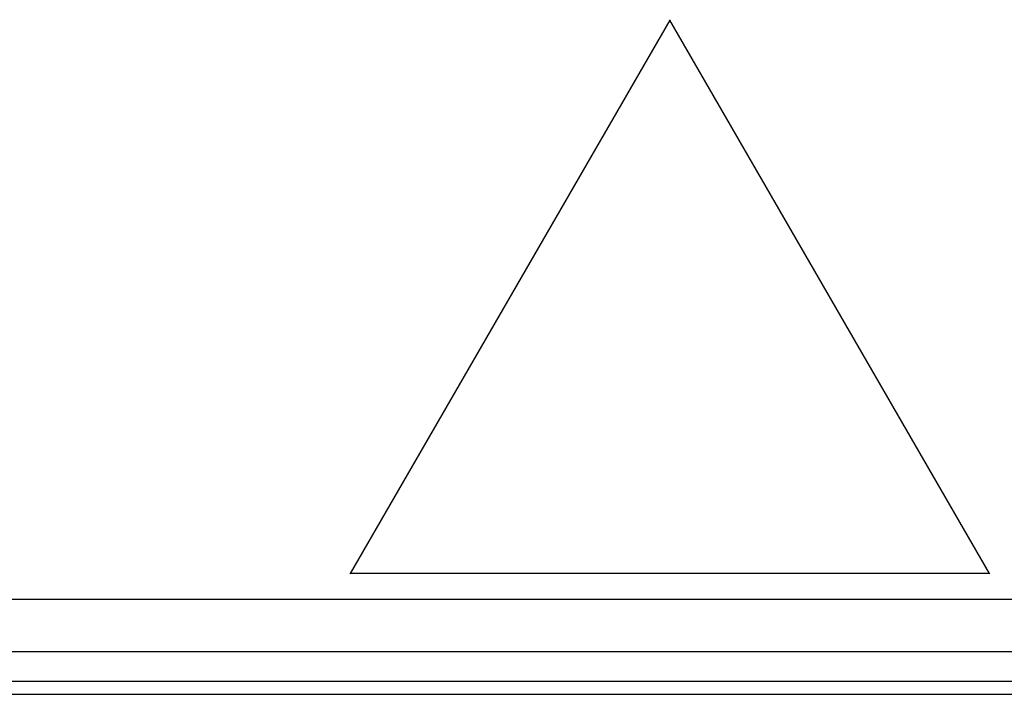
# Model space of a CAD drawing. Extents: x 2146 to 4666, y -1897 to -154.
# Drawn here: x 3729 to 3789, y -821 to -780 of the extents above; entities that cross this region are included whole.
import ezdxf

# ---------------------------------------------------------------- set-up
doc = ezdxf.new("R2010")
doc.units = 0
doc.header["$LTSCALE"] = 30
doc.layers.add('1', color=7, linetype='CONTINUOUS')

msp = doc.modelspace()

# ---------------------------------------------------------------- linework, layer by layer
at = {"layer": '1', "color": 7, "linetype": 'Continuous'}
for p, q in [((3768.952, -779.844), (3749.471, -813.587)), ((3768.952, -779.823), (3768.952, -779.844)), ((3788.434, -813.587), (3768.952, -779.844)), ((3749.471, -813.587), (3749.452, -813.598)), ((3788.434, -813.587), (3749.471, -813.587)), ((3788.452, -813.598), (3788.434, -813.587)), ((3576.252, -815.146), (3952.971, -815.146)), ((3576.252, -818.346), (3952.971, -818.346)), ((3576.252, -820.146), (3952.959, -820.146)), ((3576.252, -820.946), (3952.946, -820.946))]:
    msp.add_line(p, q, dxfattribs=at)

doc.saveas('drawing.dxf')
